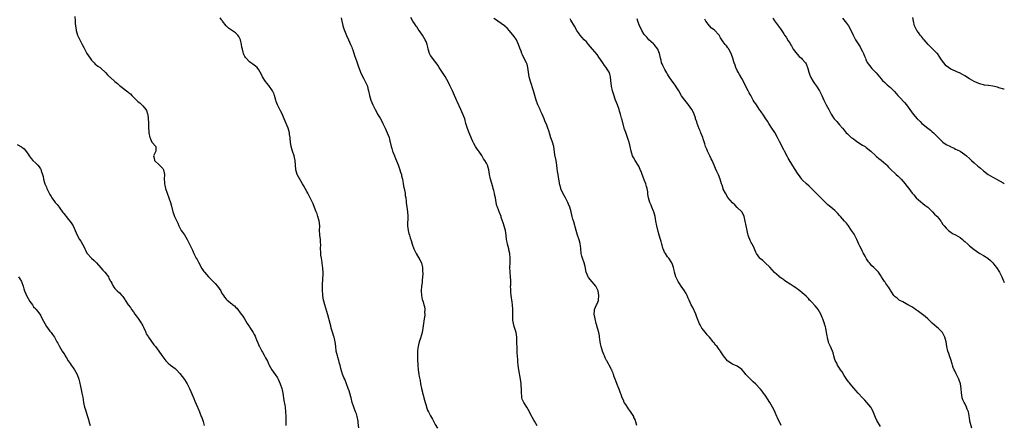
# Model space of a CAD drawing. Units: inches. Extents: x 2661000 to 2664000, y 1551019 to 1554000.
# Drawn here: x 2663576 to 2664000, y 1551531 to 1551706 of the extents above; entities that cross this region are included whole.
import ezdxf

# ---------------------------------------------------------------- set-up
doc = ezdxf.new("R2010")
doc.units = ezdxf.units.IN
doc.header["$MEASUREMENT"] = 0
doc.layers.add('LD26611551_10ft', color=63, linetype='Continuous')

msp = doc.modelspace()

# ---------------------------------------------------------------- linework, layer by layer
at = {"layer": 'LD26611551_10ft'}
for points, elevation in [([(2663599.77, 1551707), (2663599.92, 1551705), (2663599.96, 1551704.04), (2663600.04, 1551703), (2663600.19, 1551702.19), (2663600.38, 1551701), (2663600.97, 1551699), (2663601.88, 1551697), (2663603, 1551694.88), (2663603.68, 1551693.68), (2663605, 1551691.05), (2663606.38, 1551689), (2663607, 1551688.15), (2663608.15, 1551687), (2663608.55, 1551686.55), (2663609, 1551686.13), (2663609.63, 1551685.63), (2663610.65, 1551685), (2663611, 1551684.72), (2663613, 1551682.9), (2663613.86, 1551681.86), (2663614.78, 1551681), (2663615, 1551680.83), (2663617.04, 1551679), (2663618.13, 1551678.13), (2663619, 1551677.32), (2663619.39, 1551677), (2663622, 1551675), (2663622.59, 1551674.59), (2663623, 1551674.15), (2663623.7, 1551673.7), (2663624.31, 1551673), (2663626.34, 1551671), (2663626.69, 1551670.69), (2663627, 1551670.35), (2663627.8, 1551669.8), (2663628.57, 1551669), (2663629, 1551668.62), (2663630.4, 1551667), (2663630.62, 1551666.62), (2663631.12, 1551665.12), (2663631.18, 1551664.82), (2663631.39, 1551663), (2663631.46, 1551661.46), (2663631.51, 1551661), (2663631.54, 1551659), (2663631.67, 1551657.67), (2663631.67, 1551657), (2663632.09, 1551655), (2663632.31, 1551654.31), (2663633, 1551653), (2663634.66, 1551651), (2663634.64, 1551650.64), (2663634.7, 1551649), (2663634.06, 1551647.94), (2663633.7, 1551647), (2663634.01, 1551646.01), (2663634.13, 1551645), (2663636.21, 1551643), (2663637, 1551642.35), (2663637.64, 1551641.64), (2663637.99, 1551641), (2663638.24, 1551639.76), (2663638.45, 1551639), (2663638.3, 1551637), (2663638.36, 1551635.64), (2663638.36, 1551635), (2663638.48, 1551634.48), (2663638.88, 1551633), (2663641.03, 1551627), (2663641.47, 1551625.47), (2663641.99, 1551623), (2663642.22, 1551622.22), (2663642.74, 1551621), (2663643.77, 1551619), (2663644.14, 1551618.14), (2663644.56, 1551617), (2663644.72, 1551616.72), (2663645.55, 1551615), (2663646.18, 1551614.18), (2663647.01, 1551613.01), (2663648.22, 1551611), (2663650.11, 1551607), (2663650.41, 1551606.41), (2663651, 1551604.99), (2663652.06, 1551603), (2663652.42, 1551602.42), (2663653, 1551601.29), (2663654.54, 1551598.54), (2663655.37, 1551597.37), (2663655.65, 1551597), (2663657.36, 1551595), (2663658.15, 1551594.15), (2663659.18, 1551593.18), (2663660.19, 1551592.19), (2663661.26, 1551591), (2663661.98, 1551589.98), (2663662.58, 1551589), (2663663, 1551588.15), (2663663.74, 1551587), (2663664.26, 1551586.26), (2663665, 1551585.4), (2663665.42, 1551585), (2663667.44, 1551583.44), (2663667.87, 1551583), (2663668.5, 1551582.5), (2663669, 1551581.96), (2663669.48, 1551581.48), (2663671.4, 1551579), (2663672.09, 1551578.09), (2663672.77, 1551577), (2663674.06, 1551575), (2663675, 1551573.49), (2663675.2, 1551573.2), (2663676.55, 1551571), (2663677, 1551570.17), (2663677.43, 1551569.43), (2663677.64, 1551569), (2663678.06, 1551567.94), (2663678.63, 1551566.63), (2663679.21, 1551565.21), (2663679.28, 1551565), (2663680.27, 1551563), (2663680.55, 1551562.55), (2663681.29, 1551561.29), (2663681.9, 1551560.1), (2663682.68, 1551558.68), (2663683, 1551557.98), (2663683.34, 1551557.34), (2663683.5, 1551557), (2663684.66, 1551555), (2663686.06, 1551553), (2663687, 1551551.59), (2663687.34, 1551551), (2663688.21, 1551549), (2663688.87, 1551547), (2663689, 1551546.45), (2663689.29, 1551545), (2663689.8, 1551541.8), (2663690.17, 1551539.83), (2663690.3, 1551539), (2663690.54, 1551537), (2663690.6, 1551535), (2663690.58, 1551534.58), (2663690.57, 1551533), (2663690.62, 1551531.38), (2663690.61, 1551531)], 9550), ([(2663722, 1551530), (2663721.84, 1551532.16), (2663721.72, 1551533), (2663721.34, 1551535), (2663721, 1551536.12), (2663720.7, 1551537), (2663719.88, 1551539), (2663719.18, 1551541), (2663718.71, 1551543), (2663718.59, 1551543.41), (2663718.21, 1551545), (2663717.93, 1551545.93), (2663717.55, 1551547), (2663716.8, 1551549), (2663715.99, 1551551), (2663715.68, 1551551.68), (2663715.11, 1551553.11), (2663714.6, 1551554.6), (2663714.35, 1551555.65), (2663713.97, 1551557), (2663713.75, 1551557.75), (2663713.41, 1551559), (2663713, 1551560.43), (2663712.82, 1551561), (2663712.38, 1551563), (2663712.17, 1551565), (2663711.9, 1551567), (2663711.43, 1551569), (2663711.34, 1551569.35), (2663710.74, 1551571.26), (2663710.23, 1551573), (2663710, 1551574), (2663709.68, 1551575), (2663708.68, 1551578.68), (2663707.42, 1551583), (2663707, 1551584.54), (2663706.89, 1551585), (2663706.57, 1551587), (2663706.51, 1551587.49), (2663706.4, 1551589), (2663706.4, 1551590.4), (2663706.37, 1551591), (2663706.6, 1551594.6), (2663706.64, 1551595), (2663706.65, 1551595.35), (2663706.68, 1551597), (2663706.59, 1551598.59), (2663706.56, 1551599), (2663706.47, 1551599.53), (2663706.3, 1551601), (2663706.14, 1551602.14), (2663705.95, 1551603), (2663705.73, 1551604.27), (2663705.66, 1551605), (2663705.67, 1551605.67), (2663705.61, 1551607), (2663705.64, 1551609), (2663705.59, 1551609.59), (2663705.5, 1551611), (2663705.26, 1551613), (2663705.26, 1551613.26), (2663705.18, 1551615), (2663705.21, 1551617), (2663705, 1551619.04), (2663704.45, 1551621), (2663704.12, 1551622.12), (2663703.74, 1551623), (2663703, 1551624.8), (2663702.34, 1551626.34), (2663700.37, 1551630.37), (2663700.07, 1551631), (2663699.68, 1551631.68), (2663699, 1551633), (2663698.24, 1551634.24), (2663697.85, 1551635), (2663696.63, 1551637), (2663696.06, 1551638.06), (2663695.58, 1551639), (2663694.96, 1551641), (2663694.75, 1551643.25), (2663694.64, 1551645), (2663694.32, 1551646.32), (2663694.18, 1551647), (2663693.58, 1551649), (2663693, 1551651.13), (2663692.67, 1551653), (2663692.53, 1551654.53), (2663692.5, 1551655), (2663692.27, 1551656.27), (2663692.21, 1551657), (2663691.9, 1551657.9), (2663691.58, 1551659), (2663690.74, 1551661), (2663689.95, 1551663), (2663689.07, 1551665.07), (2663688.4, 1551666.4), (2663688.05, 1551667), (2663687.03, 1551669.03), (2663686.49, 1551670.49), (2663686.39, 1551671), (2663685.76, 1551673), (2663685.55, 1551673.55), (2663684.83, 1551675), (2663683.28, 1551677.28), (2663681.92, 1551679), (2663680.59, 1551681), (2663680.09, 1551682.09), (2663679, 1551684.1), (2663678.25, 1551685), (2663677.63, 1551685.63), (2663677, 1551686.03), (2663676.44, 1551686.44), (2663675.56, 1551687), (2663675, 1551687.43), (2663673.52, 1551689), (2663673.3, 1551689.3), (2663673, 1551689.84), (2663672.61, 1551690.61), (2663672.45, 1551691), (2663672.31, 1551691.69), (2663671.93, 1551693), (2663671.75, 1551693.75), (2663671.57, 1551695), (2663671.06, 1551697), (2663670.34, 1551698.34), (2663669.93, 1551699), (2663669, 1551699.9), (2663665.95, 1551701.95), (2663664.94, 1551702.94), (2663663.4, 1551705), (2663663.27, 1551705.27), (2663663, 1551705.52), (2663662.36, 1551706.36)], 9540), ([(2663714.47, 1551706.47), (2663714.69, 1551705), (2663715.14, 1551703.14), (2663715.15, 1551703), (2663715.67, 1551701.67), (2663715.85, 1551701), (2663716.79, 1551698.79), (2663717.69, 1551697), (2663718.55, 1551695), (2663718.67, 1551694.67), (2663719, 1551693.77), (2663719.22, 1551693.22), (2663719.42, 1551692.58), (2663720.25, 1551690.25), (2663720.65, 1551689), (2663721, 1551687.98), (2663721.73, 1551685.73), (2663722.81, 1551683), (2663723.51, 1551681.51), (2663724.18, 1551680.18), (2663724.84, 1551679), (2663725.75, 1551677), (2663725.99, 1551676.01), (2663726.26, 1551675), (2663726.67, 1551673), (2663727.29, 1551671), (2663728.1, 1551669), (2663729.04, 1551667), (2663729.76, 1551665.76), (2663730.17, 1551665), (2663731.24, 1551663.24), (2663731.94, 1551661.94), (2663732.43, 1551661), (2663733, 1551659.8), (2663733.43, 1551659), (2663733.88, 1551657.88), (2663734.34, 1551657), (2663735.09, 1551655), (2663735.43, 1551653.43), (2663735.56, 1551653), (2663735.99, 1551651), (2663736.26, 1551650.26), (2663736.58, 1551649), (2663736.72, 1551648.72), (2663737.42, 1551647), (2663737.93, 1551645.93), (2663739, 1551643.23), (2663739.79, 1551641), (2663740.07, 1551640.07), (2663740.41, 1551639), (2663740.5, 1551638.5), (2663740.84, 1551637), (2663741, 1551636.12), (2663741.17, 1551635), (2663741.46, 1551633.46), (2663741.56, 1551633), (2663741.76, 1551632.24), (2663741.97, 1551631), (2663741.98, 1551629.98), (2663742.26, 1551629), (2663742.45, 1551627.55), (2663742.43, 1551627), (2663742.67, 1551625), (2663742.96, 1551622.96), (2663743.1, 1551621.1), (2663743.04, 1551617), (2663743.28, 1551615), (2663743.64, 1551613.64), (2663743.86, 1551613), (2663744.21, 1551611.79), (2663744.62, 1551610.62), (2663745.05, 1551609), (2663745.77, 1551607), (2663746.17, 1551606.17), (2663746.75, 1551605), (2663748.37, 1551602.37), (2663749.02, 1551601.02), (2663749.49, 1551599), (2663749.55, 1551597.55), (2663749.65, 1551596.35), (2663749.55, 1551595), (2663749.38, 1551593.38), (2663749.4, 1551593), (2663749.39, 1551592.61), (2663749.07, 1551591), (2663748.88, 1551589), (2663749.04, 1551587), (2663749.29, 1551585.29), (2663749.48, 1551585), (2663749.76, 1551584.24), (2663750.04, 1551583), (2663750.3, 1551582.3), (2663750.51, 1551581), (2663750.36, 1551579.64), (2663750.52, 1551579), (2663750.55, 1551578.55), (2663750.25, 1551577), (2663750.03, 1551575.97), (2663749.95, 1551575), (2663749.69, 1551573), (2663749.3, 1551571), (2663749, 1551570.13), (2663748.56, 1551568.56), (2663748.06, 1551567), (2663747.81, 1551565.81), (2663747.6, 1551565), (2663747.52, 1551564.47), (2663747.39, 1551563), (2663747.35, 1551561), (2663747.37, 1551559), (2663747.41, 1551557.41), (2663747.43, 1551557), (2663747.6, 1551555), (2663747.92, 1551553), (2663748.11, 1551552.11), (2663748.29, 1551551), (2663748.42, 1551550.42), (2663748.62, 1551549), (2663749, 1551547), (2663749.44, 1551545.44), (2663749.52, 1551545), (2663749.71, 1551544.29), (2663750.09, 1551543), (2663750.62, 1551541), (2663751, 1551539.64), (2663751.2, 1551539), (2663751.7, 1551537.7), (2663752.04, 1551537), (2663753, 1551535.17), (2663753.77, 1551533.77), (2663755, 1551531.45), (2663755.92, 1551529.92)], 9530), ([(2663798.92, 1551530.92), (2663797.73, 1551533), (2663797.42, 1551533.42), (2663796.66, 1551534.66), (2663796.49, 1551535), (2663795.94, 1551535.94), (2663795.5, 1551537), (2663794.44, 1551539), (2663793.14, 1551541), (2663792.46, 1551542.46), (2663792.28, 1551543), (2663792.23, 1551543.77), (2663792.08, 1551545), (2663792.11, 1551547), (2663792.04, 1551547.96), (2663792.01, 1551549), (2663791.73, 1551551), (2663791, 1551555), (2663790.69, 1551557), (2663790.52, 1551558.52), (2663790.49, 1551559.51), (2663790.29, 1551562.29), (2663790.24, 1551563.76), (2663790.18, 1551565), (2663790.15, 1551566.15), (2663790.17, 1551567.83), (2663790.13, 1551569), (2663790.02, 1551570.02), (2663789.85, 1551571), (2663789.27, 1551572.73), (2663789.17, 1551573.17), (2663789, 1551573.68), (2663788.6, 1551575), (2663788.44, 1551576.44), (2663788.41, 1551577), (2663788.4, 1551578.4), (2663788.42, 1551579), (2663788.4, 1551581), (2663788.25, 1551583), (2663788.08, 1551584.08), (2663787.69, 1551587), (2663787.53, 1551588.47), (2663787.5, 1551589), (2663787.51, 1551589.51), (2663787.42, 1551591), (2663787.46, 1551591.46), (2663787.46, 1551593), (2663787.47, 1551593.47), (2663787.4, 1551595), (2663787.21, 1551597), (2663787.1, 1551599), (2663787.18, 1551601), (2663787.22, 1551603), (2663787.09, 1551605), (2663786.69, 1551606.69), (2663786.64, 1551607), (2663786.03, 1551609), (2663785.87, 1551609.87), (2663785.67, 1551611), (2663785.54, 1551613), (2663785.23, 1551615), (2663784.25, 1551618.25), (2663783.41, 1551620.59), (2663783.29, 1551621), (2663782.63, 1551622.63), (2663782.46, 1551623), (2663782.19, 1551623.81), (2663781.73, 1551625), (2663781.56, 1551625.56), (2663781.22, 1551627), (2663780.86, 1551629), (2663780.54, 1551630.54), (2663780.47, 1551631), (2663780.13, 1551632.13), (2663779.94, 1551633), (2663779.7, 1551633.7), (2663778.72, 1551637), (2663778.31, 1551639), (2663778, 1551641), (2663777.44, 1551643), (2663777, 1551643.97), (2663776.39, 1551645), (2663775.82, 1551645.82), (2663775, 1551647.18), (2663773.73, 1551649), (2663773.41, 1551649.41), (2663772.6, 1551650.6), (2663772.36, 1551651), (2663771.61, 1551652.4), (2663771.17, 1551653.17), (2663770.55, 1551654.55), (2663769.56, 1551657), (2663768.86, 1551658.86), (2663768.21, 1551661), (2663767.65, 1551663), (2663766.91, 1551665), (2663766, 1551667), (2663764.38, 1551670.38), (2663764.14, 1551671), (2663763.78, 1551671.78), (2663763.27, 1551673), (2663762.4, 1551675), (2663761.32, 1551677.32), (2663760.63, 1551678.63), (2663759.19, 1551681.19), (2663758.42, 1551682.42), (2663757, 1551684.6), (2663756.72, 1551685), (2663756.05, 1551686.05), (2663755.33, 1551687), (2663755.21, 1551687.21), (2663753.79, 1551689), (2663753.5, 1551689.5), (2663753, 1551690.15), (2663752.49, 1551691), (2663751.92, 1551693), (2663751.76, 1551693.76), (2663751.48, 1551695), (2663751, 1551696.21), (2663750.66, 1551697), (2663750.02, 1551698.02), (2663749.45, 1551699), (2663748.07, 1551701), (2663747.6, 1551701.6), (2663747, 1551702.47), (2663746.77, 1551702.77), (2663745.98, 1551704.02), (2663745.32, 1551705), (2663744.49, 1551706.49)], 9520), ([(2663841.79, 1551531), (2663841.39, 1551532.61), (2663841.26, 1551533), (2663841, 1551533.59), (2663840.55, 1551534.55), (2663840.41, 1551535), (2663839.11, 1551537.11), (2663838.23, 1551538.23), (2663837.69, 1551539), (2663837, 1551540.11), (2663836.36, 1551541), (2663836, 1551542), (2663835.45, 1551543), (2663835.37, 1551543.37), (2663835, 1551544.39), (2663834.77, 1551545), (2663834.24, 1551546.24), (2663833.98, 1551547), (2663833.35, 1551548.65), (2663833.13, 1551549.13), (2663832.42, 1551551), (2663831.99, 1551552.01), (2663831.66, 1551553), (2663831.55, 1551553.55), (2663831, 1551554.78), (2663830.95, 1551554.95), (2663830.81, 1551555.19), (2663829.93, 1551557), (2663829.53, 1551557.53), (2663828.85, 1551558.84), (2663828.78, 1551559), (2663828.13, 1551560.13), (2663827.84, 1551561), (2663827.58, 1551561.58), (2663827.05, 1551563), (2663826.37, 1551565), (2663826.15, 1551566.15), (2663825.95, 1551567), (2663825.81, 1551568.19), (2663825.73, 1551569), (2663825.65, 1551569.65), (2663825.41, 1551571), (2663825, 1551572.43), (2663824.87, 1551573), (2663824.44, 1551574.44), (2663824.31, 1551575), (2663823.79, 1551577), (2663823.69, 1551577.69), (2663823.42, 1551579), (2663823.54, 1551580.46), (2663823.61, 1551581), (2663824.47, 1551583), (2663824.64, 1551583.36), (2663825.2, 1551584.8), (2663825.25, 1551585), (2663825.44, 1551587), (2663825.07, 1551589), (2663824.41, 1551590.41), (2663824.06, 1551591), (2663821, 1551594.73), (2663820.81, 1551595), (2663819.97, 1551597), (2663819.48, 1551599.48), (2663819.04, 1551601.04), (2663818.34, 1551603), (2663818.16, 1551603.84), (2663817.86, 1551605), (2663817.66, 1551607), (2663817.45, 1551608.55), (2663817.41, 1551609), (2663817.35, 1551609.35), (2663816.94, 1551610.94), (2663816.23, 1551613), (2663815.93, 1551613.93), (2663815.61, 1551615), (2663814.6, 1551618.6), (2663814.25, 1551619.75), (2663813.9, 1551621), (2663813.74, 1551621.74), (2663813.43, 1551623), (2663812.9, 1551625), (2663812.33, 1551626.33), (2663812.06, 1551627), (2663811, 1551628.94), (2663809.96, 1551631), (2663809.1, 1551632.9), (2663809, 1551633.18), (2663808.61, 1551634.61), (2663808.51, 1551635), (2663808.41, 1551635.59), (2663808.17, 1551637), (2663808.04, 1551638.04), (2663807.86, 1551639), (2663807.63, 1551640.37), (2663807.53, 1551641.53), (2663807.33, 1551643), (2663807.01, 1551645.01), (2663806.53, 1551647.47), (2663805.97, 1551651), (2663805.42, 1551653), (2663805.3, 1551653.3), (2663804.8, 1551654.8), (2663804.31, 1551656.31), (2663803.84, 1551657.84), (2663803.45, 1551659), (2663803, 1551660.21), (2663802.18, 1551662.18), (2663801.88, 1551663), (2663801.07, 1551664.93), (2663800.35, 1551666.35), (2663800.08, 1551667), (2663799.18, 1551669), (2663798.46, 1551671), (2663797.32, 1551675), (2663795.99, 1551679), (2663795.41, 1551681), (2663795.06, 1551683), (2663794.85, 1551685), (2663794.5, 1551686.5), (2663794.3, 1551687), (2663793.18, 1551689.18), (2663792.52, 1551690.52), (2663792.32, 1551691), (2663791.94, 1551692.06), (2663791.41, 1551693.41), (2663790.87, 1551695), (2663789.91, 1551697), (2663789, 1551698.33), (2663787, 1551700.86), (2663785.98, 1551701.98), (2663785, 1551702.89), (2663784.86, 1551703), (2663781.92, 1551705), (2663781.35, 1551705.35), (2663780.13, 1551706.13)], 9510), ([(2663903.99, 1551531), (2663902.34, 1551534.34), (2663902.1, 1551535), (2663901.38, 1551536.62), (2663901, 1551537.39), (2663900.14, 1551539), (2663899, 1551540.92), (2663897, 1551544.1), (2663896.32, 1551545), (2663895.77, 1551545.77), (2663895, 1551546.71), (2663894.71, 1551547), (2663893, 1551548.86), (2663891.87, 1551549.87), (2663891, 1551550.73), (2663890.85, 1551550.85), (2663890.69, 1551551), (2663888.71, 1551553), (2663887.95, 1551553.95), (2663887, 1551555.19), (2663886.47, 1551555.53), (2663885, 1551556.59), (2663884.03, 1551557), (2663883.29, 1551557.29), (2663883, 1551557.38), (2663881, 1551558.7), (2663880.86, 1551558.86), (2663879.07, 1551561), (2663878.28, 1551562.28), (2663877.78, 1551563), (2663877, 1551564.18), (2663876.36, 1551565), (2663875.68, 1551565.68), (2663875, 1551566.62), (2663874.82, 1551566.82), (2663874.7, 1551567), (2663873, 1551569), (2663872.01, 1551570.01), (2663871.3, 1551571), (2663869.81, 1551573), (2663869.48, 1551573.48), (2663869, 1551574.32), (2663868.77, 1551574.77), (2663868.18, 1551576.18), (2663867.89, 1551577), (2663867.63, 1551577.63), (2663867.16, 1551579), (2663865.82, 1551581.82), (2663865.13, 1551583), (2663864.3, 1551585), (2663863.89, 1551585.89), (2663863.49, 1551587), (2663863, 1551587.79), (2663862.31, 1551589), (2663860.89, 1551591), (2663860.15, 1551592.15), (2663859.55, 1551593), (2663858.54, 1551595), (2663857.99, 1551597), (2663857.85, 1551597.85), (2663857.61, 1551599), (2663857, 1551600.81), (2663856.91, 1551601), (2663855.48, 1551603), (2663855, 1551603.62), (2663854.07, 1551605), (2663853.69, 1551605.69), (2663853.1, 1551607), (2663853, 1551607.31), (2663852.64, 1551608.63), (2663852.51, 1551609), (2663852.21, 1551610.21), (2663851.97, 1551611), (2663851.45, 1551613), (2663851, 1551614.57), (2663850.34, 1551617), (2663849.92, 1551619), (2663849.61, 1551621), (2663849.12, 1551623), (2663849, 1551623.32), (2663848.25, 1551625), (2663847.89, 1551625.89), (2663847.34, 1551627), (2663846.77, 1551629), (2663846.54, 1551630.54), (2663846.46, 1551631.54), (2663846.2, 1551633), (2663845.92, 1551633.92), (2663845.66, 1551635), (2663845, 1551636.75), (2663844.36, 1551638.36), (2663844.08, 1551639), (2663843.84, 1551639.84), (2663843.24, 1551641.24), (2663842.59, 1551642.59), (2663842.35, 1551643), (2663841.04, 1551645.04), (2663840.32, 1551646.32), (2663839.95, 1551647), (2663839.27, 1551649), (2663838.93, 1551651), (2663838.52, 1551653), (2663838.11, 1551654.11), (2663837.81, 1551655), (2663837.02, 1551657.02), (2663836.52, 1551658.52), (2663835.3, 1551663), (2663835.22, 1551663.22), (2663834.73, 1551665), (2663834.31, 1551666.31), (2663834.12, 1551667), (2663833.41, 1551669), (2663832.63, 1551671), (2663831.68, 1551673.68), (2663831.33, 1551675), (2663830.92, 1551677), (2663830.56, 1551679.44), (2663830.39, 1551681), (2663830.11, 1551682.11), (2663829.82, 1551683), (2663829, 1551684.38), (2663828.59, 1551685), (2663827.85, 1551685.85), (2663827.13, 1551687), (2663825.47, 1551689.47), (2663824.63, 1551690.63), (2663822.72, 1551693), (2663821, 1551694.88), (2663820.03, 1551696.03), (2663819.07, 1551697), (2663818.16, 1551698.16), (2663817.34, 1551699), (2663817, 1551699.53), (2663815.99, 1551701), (2663814.89, 1551702.89), (2663813.36, 1551705.36), (2663813, 1551705.91)], 9500), ([(2663946.66, 1551530.66), (2663945.18, 1551533.18), (2663944.53, 1551534.53), (2663943.39, 1551537.39), (2663942.71, 1551538.71), (2663942.53, 1551539), (2663940.87, 1551541), (2663939.9, 1551541.9), (2663938.94, 1551542.94), (2663937.08, 1551545), (2663936.12, 1551546.12), (2663935.33, 1551547), (2663935.19, 1551547.19), (2663933.63, 1551549), (2663933.36, 1551549.36), (2663933, 1551549.76), (2663932.47, 1551550.47), (2663931.66, 1551551.66), (2663931, 1551552.59), (2663930.12, 1551554.12), (2663929.49, 1551555), (2663929, 1551555.76), (2663928.16, 1551557), (2663927.82, 1551557.82), (2663927.12, 1551559), (2663927, 1551559.42), (2663926.62, 1551561), (2663926.29, 1551562.29), (2663926.03, 1551563), (2663925.09, 1551565.09), (2663924.5, 1551566.5), (2663924.33, 1551567), (2663924.03, 1551568.03), (2663923.83, 1551569), (2663923.69, 1551569.69), (2663923.49, 1551571), (2663923.13, 1551573), (2663923, 1551573.48), (2663922.63, 1551574.63), (2663922.53, 1551575), (2663922.29, 1551575.71), (2663921.79, 1551577), (2663921.54, 1551577.54), (2663920.95, 1551579), (2663919.79, 1551581), (2663919.47, 1551581.47), (2663918.58, 1551582.58), (2663917, 1551584.26), (2663916.62, 1551584.62), (2663916.19, 1551585), (2663915.62, 1551585.62), (2663914.63, 1551586.63), (2663913, 1551588.11), (2663911.91, 1551589), (2663911.39, 1551589.39), (2663911, 1551589.66), (2663910.23, 1551590.23), (2663909.04, 1551591), (2663907.85, 1551591.85), (2663906, 1551593), (2663905.42, 1551593.42), (2663905, 1551593.7), (2663904.25, 1551594.25), (2663903.11, 1551595), (2663903, 1551595.09), (2663901, 1551596.92), (2663900.07, 1551598.07), (2663899.1, 1551599.1), (2663897.03, 1551601.03), (2663895.97, 1551601.97), (2663895, 1551602.72), (2663894.68, 1551603), (2663894.02, 1551603.98), (2663893.3, 1551605), (2663893, 1551605.62), (2663892.62, 1551606.62), (2663892.04, 1551608.04), (2663891.46, 1551609), (2663891.32, 1551609.32), (2663891, 1551609.84), (2663890.63, 1551610.63), (2663890.39, 1551611), (2663890, 1551612), (2663889.66, 1551613), (2663889.56, 1551613.56), (2663889.24, 1551615), (2663888.48, 1551619), (2663888.01, 1551621), (2663887.67, 1551621.67), (2663886.95, 1551623), (2663885, 1551624.89), (2663883.95, 1551625.95), (2663883, 1551626.79), (2663881, 1551629.08), (2663879.89, 1551631), (2663879, 1551632.76), (2663878.91, 1551633), (2663878.46, 1551634.46), (2663878.26, 1551635), (2663877.61, 1551637), (2663876.9, 1551638.9), (2663876.26, 1551640.26), (2663875.61, 1551641.61), (2663875, 1551643.08), (2663874.17, 1551645), (2663873.78, 1551645.78), (2663873.21, 1551647), (2663872.2, 1551649), (2663871.86, 1551649.86), (2663871.38, 1551651), (2663871, 1551652.24), (2663870.4, 1551654.4), (2663870.2, 1551655), (2663869.38, 1551657), (2663869.25, 1551657.25), (2663869, 1551657.84), (2663868.68, 1551658.68), (2663868.25, 1551659.75), (2663867.79, 1551661), (2663867.63, 1551661.63), (2663867.1, 1551663), (2663867, 1551663.38), (2663866.44, 1551665), (2663866.05, 1551666.05), (2663865.51, 1551667), (2663864.09, 1551669), (2663863.58, 1551669.58), (2663863, 1551670.26), (2663862.42, 1551671), (2663861, 1551672.89), (2663859.82, 1551675), (2663859, 1551676.26), (2663858.58, 1551677), (2663857.93, 1551677.93), (2663857, 1551679.14), (2663855.74, 1551681), (2663855.46, 1551681.46), (2663855, 1551682.14), (2663854.7, 1551682.7), (2663853.83, 1551684.17), (2663853.38, 1551685), (2663853.27, 1551685.27), (2663853, 1551685.87), (2663852.66, 1551686.66), (2663852.46, 1551687), (2663852.18, 1551688.18), (2663851.93, 1551689), (2663851.75, 1551689.75), (2663851.52, 1551691), (2663851, 1551692.47), (2663850.79, 1551693), (2663849.28, 1551695), (2663849, 1551695.29), (2663847.01, 1551697.01), (2663846.03, 1551698.03), (2663845.17, 1551699), (2663845, 1551699.23), (2663843.91, 1551701), (2663843.62, 1551701.62), (2663842.91, 1551703), (2663842.2, 1551705), (2663841.93, 1551705.92)], 9490), ([(2663985.98, 1551529.98), (2663985.17, 1551533), (2663985.14, 1551533.14), (2663985, 1551534.32), (2663984.54, 1551537), (2663984.06, 1551538.06), (2663983.77, 1551539), (2663983, 1551540.58), (2663982.75, 1551541), (2663982.14, 1551542.14), (2663981.92, 1551543), (2663981.7, 1551544.3), (2663981.54, 1551545), (2663981.36, 1551547), (2663981.09, 1551549), (2663980.53, 1551550.53), (2663980.4, 1551551), (2663979.44, 1551553), (2663979.33, 1551553.33), (2663978.63, 1551554.63), (2663978.4, 1551555), (2663977.95, 1551556.05), (2663977.63, 1551557), (2663977.57, 1551557.57), (2663977, 1551559.39), (2663976.46, 1551561), (2663976.08, 1551562.08), (2663975.67, 1551563), (2663975.23, 1551565), (2663974.97, 1551567), (2663974.35, 1551569), (2663973.92, 1551569.92), (2663973.32, 1551571), (2663973, 1551571.48), (2663971.57, 1551573), (2663971, 1551573.42), (2663969, 1551575.03), (2663967, 1551576.99), (2663965.96, 1551577.96), (2663964.84, 1551578.84), (2663963, 1551580.12), (2663961.82, 1551581), (2663961, 1551581.53), (2663960.13, 1551582.13), (2663959, 1551582.75), (2663958.85, 1551582.85), (2663958.53, 1551583), (2663957, 1551583.83), (2663956.27, 1551584.27), (2663955, 1551584.81), (2663954.7, 1551585), (2663953.8, 1551585.8), (2663953, 1551586.38), (2663952.47, 1551587), (2663951.45, 1551588.55), (2663951.17, 1551589), (2663951, 1551589.22), (2663950.35, 1551590.35), (2663949.89, 1551591), (2663949, 1551592.15), (2663948.66, 1551592.66), (2663948.41, 1551593), (2663947.9, 1551593.9), (2663947.17, 1551595), (2663947, 1551595.31), (2663945.81, 1551597), (2663945.4, 1551597.4), (2663945, 1551597.83), (2663944.38, 1551598.38), (2663943.78, 1551599), (2663943, 1551599.69), (2663941.92, 1551601), (2663941.49, 1551601.49), (2663941, 1551602.32), (2663940.73, 1551602.73), (2663940.08, 1551603.92), (2663939.29, 1551605.29), (2663939, 1551605.87), (2663938.59, 1551606.59), (2663937.82, 1551608.18), (2663937.39, 1551609), (2663936.48, 1551611), (2663935.31, 1551613.31), (2663935, 1551613.81), (2663934.24, 1551615), (2663932.9, 1551616.9), (2663932.06, 1551618.06), (2663931.16, 1551619), (2663929.4, 1551621), (2663929, 1551621.42), (2663928.27, 1551622.27), (2663927.57, 1551623), (2663927, 1551623.49), (2663925.31, 1551625), (2663924.04, 1551626.04), (2663923, 1551627), (2663921, 1551628.92), (2663919.97, 1551629.97), (2663919, 1551631.06), (2663917.04, 1551633.04), (2663915.98, 1551633.98), (2663914.76, 1551635), (2663913, 1551636.74), (2663912.78, 1551637), (2663912.03, 1551638.03), (2663911, 1551639.6), (2663909, 1551642.69), (2663907, 1551646), (2663906.63, 1551646.63), (2663905.34, 1551649), (2663905, 1551649.65), (2663903.23, 1551653.23), (2663902.4, 1551655), (2663901.15, 1551657.16), (2663899.87, 1551659), (2663898.58, 1551661), (2663898, 1551662), (2663897.36, 1551663), (2663895.99, 1551665), (2663895.57, 1551665.57), (2663895, 1551666.45), (2663894.76, 1551666.76), (2663893, 1551669.39), (2663892.31, 1551670.31), (2663891.93, 1551671), (2663891.56, 1551671.56), (2663890.79, 1551673), (2663890.14, 1551674.14), (2663889.73, 1551675), (2663889, 1551676.37), (2663887.67, 1551679), (2663887, 1551680.28), (2663886.02, 1551682.02), (2663885.39, 1551683), (2663885, 1551683.73), (2663884.38, 1551685), (2663884.05, 1551686.05), (2663883.67, 1551687), (2663883.55, 1551687.55), (2663883.06, 1551689), (2663882.6, 1551690.6), (2663882.41, 1551691), (2663881.4, 1551693), (2663881.22, 1551693.22), (2663881, 1551693.53), (2663880.33, 1551694.33), (2663879.87, 1551695), (2663879, 1551696.15), (2663878.42, 1551697), (2663877.78, 1551697.78), (2663877.18, 1551699), (2663877, 1551699.23), (2663875.31, 1551701), (2663875, 1551701.27), (2663873.98, 1551701.98), (2663873, 1551703.02), (2663871.48, 1551705), (2663871.29, 1551705.29), (2663871, 1551705.8)], 9480), ([(2663900.26, 1551706.26), (2663901, 1551705.14), (2663903.63, 1551701.63), (2663905, 1551699.52), (2663905.39, 1551699), (2663906.04, 1551698.04), (2663907, 1551696.5), (2663907.61, 1551695.61), (2663907.93, 1551695), (2663908.35, 1551694.35), (2663909.11, 1551693), (2663910.76, 1551690.76), (2663911.73, 1551689.73), (2663912.66, 1551689), (2663913, 1551688.67), (2663914.44, 1551687), (2663914.66, 1551686.66), (2663915, 1551685.82), (2663915.22, 1551685.22), (2663915.29, 1551685), (2663915.36, 1551684.64), (2663915.77, 1551683), (2663916.13, 1551682.13), (2663916.51, 1551681), (2663916.68, 1551680.68), (2663917.69, 1551679), (2663918.21, 1551678.21), (2663919.12, 1551677), (2663920.38, 1551675), (2663921.37, 1551673), (2663922.27, 1551671), (2663923.29, 1551669), (2663924.39, 1551667), (2663925, 1551665.79), (2663925.43, 1551665), (2663926.75, 1551663), (2663927, 1551662.71), (2663927.84, 1551661.84), (2663929, 1551660.42), (2663930.27, 1551659), (2663931, 1551658.03), (2663931.5, 1551657.5), (2663931.93, 1551657), (2663932.45, 1551656.45), (2663933, 1551655.93), (2663934.08, 1551655), (2663934.61, 1551654.61), (2663935, 1551654.34), (2663935.78, 1551653.78), (2663937, 1551653), (2663939, 1551651.68), (2663940.06, 1551651), (2663940.59, 1551650.59), (2663942.54, 1551649), (2663944.63, 1551647), (2663944.83, 1551646.83), (2663945, 1551646.74), (2663945.94, 1551645.94), (2663947, 1551645.21), (2663949, 1551643.46), (2663949.46, 1551643), (2663950.19, 1551642.19), (2663951.17, 1551641.17), (2663953, 1551639.43), (2663953.49, 1551639), (2663954.28, 1551638.28), (2663955.6, 1551637), (2663957.32, 1551635), (2663958.03, 1551634.03), (2663958.86, 1551633), (2663960.39, 1551631), (2663961, 1551630.24), (2663962.07, 1551629), (2663963, 1551628.1), (2663965.82, 1551625.82), (2663967, 1551624.96), (2663969.13, 1551623), (2663970, 1551622), (2663971, 1551621.17), (2663971.16, 1551621), (2663971.85, 1551620.15), (2663972.74, 1551619), (2663972.83, 1551618.83), (2663973, 1551618.58), (2663973.54, 1551617.54), (2663974.08, 1551617), (2663975, 1551615.88), (2663975.91, 1551615), (2663976.49, 1551614.49), (2663977, 1551614.24), (2663977.71, 1551613.71), (2663979, 1551613.13), (2663981, 1551611.86), (2663982.02, 1551611), (2663982.53, 1551610.53), (2663983, 1551610.15), (2663984.32, 1551609), (2663985, 1551608.38), (2663987, 1551606.71), (2663988.03, 1551606.03), (2663989, 1551605.31), (2663989.19, 1551605.19), (2663989.5, 1551605), (2663991, 1551604.21), (2663992.97, 1551602.97), (2663994.04, 1551602.04), (2663995.04, 1551601.04), (2663995.93, 1551599.93), (2663996.63, 1551599), (2663997.93, 1551597), (2663998.97, 1551594.97), (2663999.58, 1551593.62), (2663999.79, 1551593.06), (2664000, 1551592.57)], 9470), ([(2663930.26, 1551706.26), (2663932.05, 1551704.05), (2663932.93, 1551702.93), (2663933.68, 1551701.68), (2663934.87, 1551699), (2663935.91, 1551697), (2663937.88, 1551693.88), (2663938.42, 1551693), (2663939, 1551691.91), (2663939.44, 1551691), (2663939.87, 1551689.87), (2663940.24, 1551689), (2663940.43, 1551688.43), (2663941, 1551687.19), (2663941.89, 1551685.89), (2663943, 1551684.62), (2663944.55, 1551683), (2663944.78, 1551682.78), (2663946.26, 1551681), (2663947, 1551680.19), (2663947.52, 1551679.52), (2663948.54, 1551678.54), (2663949, 1551678.17), (2663949.59, 1551677.59), (2663950.33, 1551677), (2663951, 1551676.41), (2663952.68, 1551674.68), (2663954.13, 1551673), (2663955, 1551672.09), (2663957, 1551669.94), (2663957.83, 1551669), (2663959.29, 1551667), (2663959.99, 1551665.99), (2663960.73, 1551665), (2663962.48, 1551663), (2663962.75, 1551662.75), (2663963, 1551662.47), (2663963.77, 1551661.77), (2663964.51, 1551661), (2663965, 1551660.52), (2663967, 1551658.95), (2663968.15, 1551658.15), (2663969, 1551657.39), (2663969.49, 1551657), (2663971, 1551655.52), (2663971.47, 1551655), (2663972.26, 1551654.26), (2663973.24, 1551653.24), (2663973.5, 1551653), (2663975, 1551651.99), (2663976.82, 1551651), (2663977, 1551650.91), (2663978.35, 1551650.35), (2663979, 1551649.99), (2663979.7, 1551649.7), (2663981.01, 1551649.01), (2663983, 1551647.64), (2663983.76, 1551647), (2663985, 1551645.88), (2663985.92, 1551645), (2663987, 1551644.04), (2663988.64, 1551642.64), (2663989, 1551642.31), (2663989.73, 1551641.73), (2663991, 1551640.6), (2663993, 1551639.07), (2663995, 1551637.93), (2663995.62, 1551637.62), (2663996.68, 1551637), (2663999.44, 1551635.47), (2664000, 1551635.11)], 9460), ([(2664000, 1551675.71), (2663999.74, 1551675.8), (2663997.63, 1551676.37), (2663997, 1551676.56), (2663995.04, 1551677), (2663993.25, 1551677.25), (2663993, 1551677.26), (2663991.51, 1551677.51), (2663991, 1551677.55), (2663989.89, 1551677.89), (2663989, 1551678.13), (2663987, 1551679.03), (2663985, 1551680.21), (2663983, 1551681.48), (2663982.03, 1551682.03), (2663980.69, 1551682.69), (2663979.89, 1551683), (2663979, 1551683.41), (2663977, 1551684.38), (2663976.04, 1551685), (2663975, 1551685.81), (2663973.89, 1551687), (2663973, 1551688.29), (2663971.98, 1551689.98), (2663971.27, 1551691), (2663971, 1551691.28), (2663969.2, 1551693), (2663968.04, 1551694.04), (2663967.15, 1551695), (2663965.48, 1551697), (2663965.27, 1551697.27), (2663964.36, 1551698.36), (2663963.81, 1551699), (2663963, 1551700.06), (2663962.35, 1551701), (2663961.87, 1551701.87), (2663961.36, 1551703), (2663960.88, 1551705), (2663960.59, 1551706.59)], 9450), ([(2663575, 1551651.9), (2663576.87, 1551650.87), (2663577, 1551650.75), (2663578, 1551650), (2663579, 1551648.79), (2663579.74, 1551647.74), (2663580.1, 1551647), (2663581, 1551645.91), (2663581.77, 1551645), (2663583, 1551643.84), (2663583.84, 1551643), (2663584.37, 1551642.37), (2663585, 1551641.43), (2663585.16, 1551641.16), (2663585.24, 1551641), (2663585.34, 1551640.66), (2663585.88, 1551639), (2663586.11, 1551638.11), (2663586.36, 1551637), (2663586.93, 1551635), (2663587.54, 1551633.54), (2663587.75, 1551633), (2663588.18, 1551632.18), (2663588.69, 1551631), (2663589, 1551630.42), (2663589.56, 1551629.56), (2663589.86, 1551629), (2663591, 1551627.44), (2663591.35, 1551627), (2663592.17, 1551626.17), (2663592.97, 1551625), (2663594.69, 1551622.69), (2663595, 1551622.22), (2663595.58, 1551621.58), (2663595.99, 1551621), (2663597, 1551619.72), (2663597.65, 1551619), (2663598.23, 1551618.23), (2663599.06, 1551617), (2663600, 1551615), (2663600.72, 1551613), (2663601.8, 1551611), (2663602.32, 1551610.32), (2663603.05, 1551609), (2663603.79, 1551607.79), (2663604.07, 1551607), (2663604.43, 1551606.43), (2663605, 1551605.26), (2663605.15, 1551605), (2663606.95, 1551603), (2663608.1, 1551602.1), (2663609, 1551601.13), (2663609.07, 1551601.07), (2663610.93, 1551598.93), (2663611.89, 1551597.89), (2663612.66, 1551597), (2663614.22, 1551595), (2663614.45, 1551594.45), (2663615, 1551593.45), (2663615.17, 1551593.17), (2663615.32, 1551593), (2663615.73, 1551592.27), (2663616.31, 1551591), (2663616.59, 1551590.59), (2663617, 1551590.05), (2663618.04, 1551589), (2663619, 1551588.18), (2663620.04, 1551587), (2663620.52, 1551586.52), (2663621, 1551585.74), (2663621.29, 1551585.29), (2663621.45, 1551585), (2663622.79, 1551583), (2663623.77, 1551581.77), (2663624.22, 1551581), (2663625, 1551579.99), (2663625.61, 1551579), (2663626.19, 1551578.19), (2663627.06, 1551577.06), (2663627.85, 1551575.85), (2663628.44, 1551575), (2663628.61, 1551574.61), (2663629, 1551573.94), (2663629.31, 1551573.31), (2663629.51, 1551573), (2663630.02, 1551571.98), (2663630.42, 1551571), (2663630.56, 1551570.56), (2663631, 1551569.85), (2663631.3, 1551569.3), (2663631.55, 1551569), (2663633.82, 1551565.82), (2663634.48, 1551565), (2663635.93, 1551563), (2663637.21, 1551561.21), (2663638.94, 1551558.94), (2663639.92, 1551557.92), (2663641.04, 1551557.04), (2663643, 1551555.55), (2663643.63, 1551555), (2663645, 1551553.49), (2663647, 1551550.81), (2663647.71, 1551549.71), (2663648.12, 1551549), (2663649.17, 1551547), (2663649.75, 1551545.75), (2663651, 1551542.73), (2663651.52, 1551541.52), (2663652.56, 1551539), (2663652.68, 1551538.68), (2663653.42, 1551537), (2663654.25, 1551535), (2663654.46, 1551534.46), (2663655, 1551532.75), (2663655.46, 1551531)], 9560), ([(2663575.6, 1551595), (2663576.13, 1551594.13), (2663576.88, 1551593), (2663577.59, 1551591), (2663577.86, 1551589.86), (2663578.09, 1551589), (2663578.96, 1551587), (2663579.72, 1551585.72), (2663580.47, 1551584.47), (2663581.5, 1551583), (2663582.06, 1551582.06), (2663583, 1551581.22), (2663583.19, 1551581), (2663584.69, 1551579), (2663585, 1551578.54), (2663585.78, 1551577), (2663586.9, 1551574.9), (2663587.64, 1551573.64), (2663589, 1551571.65), (2663589.55, 1551571), (2663590.18, 1551570.18), (2663590.97, 1551569), (2663592.09, 1551567), (2663592.44, 1551566.44), (2663593.16, 1551565), (2663594.37, 1551563), (2663595, 1551562.04), (2663595.43, 1551561.43), (2663595.69, 1551561), (2663596.21, 1551560.21), (2663596.95, 1551558.95), (2663597.71, 1551557.71), (2663598.22, 1551557), (2663599, 1551555.83), (2663599.62, 1551555), (2663600.77, 1551553), (2663601.48, 1551551), (2663601.81, 1551549.81), (2663602.2, 1551547.8), (2663602.51, 1551546.51), (2663602.82, 1551545), (2663603.19, 1551543.19), (2663603.54, 1551541), (2663603.7, 1551540.3), (2663603.98, 1551539), (2663604.2, 1551538.2), (2663605.24, 1551535), (2663605.66, 1551533.66), (2663605.8, 1551533), (2663606.14, 1551531.86), (2663606.44, 1551531)], 9570)]:
    msp.add_lwpolyline(points, dxfattribs=dict(at, elevation=elevation))

doc.saveas('drawing.dxf')
